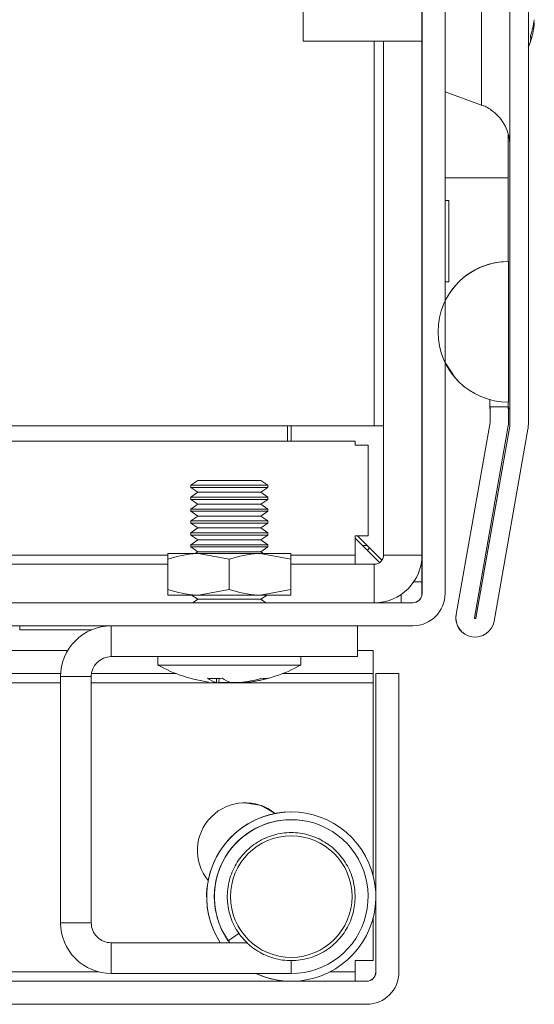
# Model space of a CAD drawing. Units: millimetres. Extents: x -3786 to 4614, y -3385 to 2555.
# Drawn here: x -2258 to -2225, y 1452 to 1516 of the extents above; entities that cross this region are included whole.
import ezdxf

# ---------------------------------------------------------------- set-up
doc = ezdxf.new("R2010")
doc.units = ezdxf.units.MM
doc.header["$LTSCALE"] = 5
pattern_1 = [(45, (-4545.78, 993.85), (-134.704, 134.704), []), (45, (-4455.97, 993.85), (-134.704, 134.704), [])]

msp = doc.modelspace()

# ---------------------------------------------------------------- hatches: boundary and pattern name
at = {"linetype": 'Continuous', "lineweight": 18}
h = msp.add_hatch(dxfattribs=at)
h.set_pattern_fill('ANSI32', scale=20, style=0)
h.set_pattern_definition(pattern_1)
edge = h.paths.add_edge_path(flags=0)
edge.add_line((-2227.625, 1863.762), (-2227.625, 1862.841))
edge.add_line((-2227.625, 1862.841), (-2226.425, 1862.841))
edge.add_line((-2226.425, 1862.841), (-2226.425, 1863.762))
edge.add_ellipse((-2228.225, 1863.762), major_axis=(1.273, -1.273), ratio=1, start_angle=45, end_angle=55)
edge.add_line((-2226.452, 1864.074), (-2228.652, 1876.552))
edge.add_arc((-2228.603, 1876.561), 0.05, 10, 190, ccw=False)
edge.add_line((-2228.554, 1876.57), (-2226.354, 1864.092))
edge.add_arc((-2226.944, 1863.988), 0.6, 0, 10, ccw=False)
edge.add_line((-2226.344, 1863.988), (-2226.344, 1863.932))
edge.add_line((-2226.344, 1863.932), (-2226.344, 1490.203))
edge.add_line((-2226.344, 1490.203), (-2226.344, 1490.147))
edge.add_arc((-2226.944, 1490.147), 0.6, 350, 360, ccw=False)
edge.add_line((-2226.354, 1490.043), (-2228.554, 1477.565))
edge.add_arc((-2228.603, 1477.573), 0.05, 170, 350, ccw=False)
edge.add_line((-2228.652, 1477.582), (-2226.452, 1490.06))
edge.add_ellipse((-2228.225, 1490.372), major_axis=(-1.273, 1.273), ratio=1, start_angle=215, end_angle=225)
edge.add_line((-2226.425, 1490.372), (-2226.425, 1491.293))
edge.add_line((-2226.425, 1491.293), (-2227.625, 1491.293))
edge.add_line((-2227.625, 1491.293), (-2227.625, 1490.372))
edge.add_arc((-2228.225, 1490.372), 0.6, 350, 360, ccw=False)
edge.add_line((-2227.634, 1490.268), (-2229.834, 1477.79))
edge.add_ellipse((-2228.603, 1477.573), major_axis=(0.884, -0.884), ratio=1, start_angle=215, end_angle=395)
edge.add_line((-2227.372, 1477.356), (-2225.172, 1489.834))
edge.add_ellipse((-2226.944, 1490.147), major_axis=(-1.273, 1.273), ratio=1, start_angle=215, end_angle=225)
edge.add_line((-2225.144, 1490.147), (-2225.144, 1863.988))
edge.add_ellipse((-2226.944, 1863.988), major_axis=(-1.273, 1.273), ratio=1, start_angle=225, end_angle=235)
edge.add_line((-2225.172, 1864.3), (-2227.372, 1876.778))
edge.add_ellipse((-2228.603, 1876.561), major_axis=(-0.884, 0.884), ratio=1, start_angle=235, end_angle=415)
edge.add_line((-2229.834, 1876.344), (-2227.634, 1863.866))
edge.add_arc((-2228.225, 1863.762), 0.6, 0, 10, ccw=False)
h = msp.add_hatch(dxfattribs=at)
h.set_pattern_fill('ANSI32', scale=20, style=0)
h.set_pattern_definition(pattern_1)
edge = h.paths.add_edge_path(flags=0)
edge.add_line((-2233.555, 1454.558), (-2233.555, 1473.958))
edge.add_line((-2233.555, 1473.958), (-2235.055, 1473.958))
edge.add_line((-2235.055, 1473.958), (-2235.055, 1454.558))
edge.add_arc((-2235.655, 1454.558), 0.6, 270, 360, ccw=False)
edge.add_line((-2235.655, 1453.958), (-3028.455, 1453.958))
edge.add_arc((-3028.455, 1454.558), 0.6, 180, 270, ccw=False)
edge.add_line((-3029.055, 1454.558), (-3029.055, 1473.358))
edge.add_arc((-3028.455, 1473.358), 0.6, 90, 180, ccw=False)
edge.add_line((-3028.455, 1473.958), (-3015.555, 1473.958))
edge.add_line((-3015.555, 1473.958), (-3015.555, 1475.458))
edge.add_line((-3015.555, 1475.458), (-3028.455, 1475.458))
edge.add_ellipse((-3028.455, 1473.358), major_axis=(2.1, 0), ratio=1, start_angle=90, end_angle=180)
edge.add_line((-3030.555, 1473.358), (-3030.555, 1454.558))
edge.add_ellipse((-3028.455, 1454.558), major_axis=(2.1, 0), ratio=1, start_angle=180, end_angle=270)
edge.add_line((-3028.455, 1452.458), (-2235.655, 1452.458))
edge.add_ellipse((-2235.655, 1454.558), major_axis=(-2.1, 0), ratio=1, start_angle=90, end_angle=180)

# ---------------------------------------------------------------- linework, layer by layer
at = {"color": 7, "linetype": 'Continuous', "lineweight": 18}
for p, q in [((-2226.344, 1490.203, -231.833), (-2226.344, 1863.932, -231.833)), ((-2225.144, 1490.147, -231.833), (-2225.144, 1863.988, -231.833)), ((-2232.055, 1479.158, -231.833), (-2232.055, 1524.958, -231.833)), ((-2230.555, 1524.958, -231.833), (-2230.555, 1479.158, -231.833)), ((-2232.057, 1519.258, -231.833), (-2232.057, 1514.858, -231.833)), ((-2224.757, 1516.072, -231.833), (-2224.757, 1516.268, -231.833)), ((-2239.778, 1515.069, -231.833), (-2232.057, 1515.069, -231.833)), ((-2234.557, 1515.069, -231.833), (-2234.557, 1481.658, -231.833)), ((-2234.557, 1490.058, -231.833), (-2234.557, 1515.069, -231.833)), ((-2232.057, 1481.658, -231.833), (-2232.057, 1515.069, -231.833)), ((-2230.555, 1511.761, -231.833), (-2228.189, 1510.899, -231.833)), ((-2226.347, 1491.17, -231.833), (-2226.347, 1511.1, -231.833)), ((-2226.447, 1508.987, -231.833), (-2226.447, 1506.17, -231.833)), ((-2230.307, 1504.708, -231.833), (-2230.555, 1504.708, -231.833)), ((-2230.307, 1504.708, -231.833), (-2230.307, 1499.408, -231.833)), ((-2226.447, 1500.739, -231.833), (-2226.444, 1500.737, -231.833)), ((-2226.444, 1500.737, -231.833), (-2226.444, 1491.598, -231.833)), ((-2230.555, 1499.408, -231.833), (-2230.307, 1499.408, -231.833)), ((-2229.678, 1492.938, -231.833), (-2229.675, 1492.936, -231.833)), ((-2227.647, 1491.17, -231.833), (-2227.647, 1491.759, -231.833)), ((-2227.647, 1491.759, -231.833), (-2227.647, 1491.17, -231.833)), ((-2227.647, 1491.17, -231.833), (-2227.647, 1491.17, -231.833)), ((-2227.627, 1491.295, -231.833), (-2227.625, 1491.293, -231.833)), ((-2227.627, 1490.375, -231.833), (-2227.627, 1491.17, -231.833)), ((-2227.625, 1491.293, -231.833), (-2227.625, 1490.372, -231.833)), ((-2226.425, 1491.293, -231.833), (-2227.625, 1491.293, -231.833)), ((-2226.447, 1491.598, -231.833), (-2226.447, 1491.17, -231.833)), ((-2226.427, 1491.295, -231.833), (-2226.447, 1491.295, -231.833)), ((-2226.427, 1491.295, -231.833), (-2226.425, 1491.293, -231.833)), ((-2226.425, 1491.293, -231.833), (-2226.425, 1490.372, -231.833)), ((-2226.425, 1491.17, -231.833), (-2226.347, 1491.17, -231.833)), ((-2226.347, 1491.17, -231.833), (-2226.347, 1491.07, -231.833)), ((-2226.347, 1491.17, -231.833), (-2226.347, 1491.17, -231.833)), ((-2226.347, 1490.205, -231.833), (-2226.347, 1491.07, -231.833)), ((-2226.347, 1491.07, -231.833), (-2226.347, 1491.07, -231.833)), ((-2235.157, 1490.058, -231.833), (-2277.057, 1490.058, -231.833)), ((-2240.808, 1490.058, -231.833), (-2240.808, 1489.058, -231.833)), ((-2240.557, 1490.058, -231.833), (-2240.557, 1489.058, -231.833)), ((-2234.557, 1490.058, -231.833), (-2235.157, 1490.058, -231.833)), ((-2234.557, 1488.808, -231.833), (-2234.557, 1490.058, -231.833)), ((-2234.557, 1490.058, -231.833), (-2234.557, 1490.058, -231.833)), ((-2229.837, 1477.793, -231.833), (-2227.636, 1490.271, -231.833)), ((-2227.634, 1490.268, -231.833), (-2229.834, 1477.79, -231.833)), ((-2226.452, 1490.06, -231.833), (-2228.652, 1477.582, -231.833)), ((-2228.556, 1477.567, -231.833), (-2226.356, 1490.045, -231.833)), ((-2228.554, 1477.565, -231.833), (-2226.354, 1490.043, -231.833)), ((-2227.634, 1490.268, -231.833), (-2227.636, 1490.271, -231.833)), ((-2227.625, 1490.372, -231.833), (-2227.627, 1490.375, -231.833)), ((-2226.356, 1490.045, -231.833), (-2226.354, 1490.043, -231.833)), ((-2226.347, 1490.205, -231.833), (-2226.344, 1490.203, -231.833)), ((-2226.347, 1490.149, -231.833), (-2226.347, 1490.205, -231.833)), ((-2226.347, 1490.149, -231.833), (-2226.344, 1490.147, -231.833)), ((-2226.344, 1490.147, -231.833), (-2226.344, 1490.203, -231.833)), ((-2227.372, 1477.356, -231.833), (-2225.172, 1489.834, -231.833)), ((-2277.057, 1489.058, -231.833), (-2236.407, 1489.058, -231.833)), ((-2236.407, 1489.058, -231.833), (-2236.407, 1488.808, -231.833)), ((-2235.557, 1488.808, -231.833), (-2236.407, 1488.808, -231.833)), ((-2235.557, 1488.808, -231.833), (-2235.557, 1482.908, -231.833)), ((-2234.557, 1482.908, -231.833), (-2234.557, 1488.808, -231.833)), ((-2234.557, 1488.808, -231.833), (-2234.557, 1488.808, -231.833)), ((-2246.637, 1486.508, -231.833), (-2247.082, 1486.196, -231.833)), ((-2247.082, 1486.196, -231.833), (-2247.082, 1486.047, -231.833)), ((-2247.081, 1486.196, -231.833), (-2247.082, 1486.196, -231.833)), ((-2247.082, 1486.047, -231.833), (-2246.637, 1485.735, -231.833)), ((-2247.081, 1486.047, -231.833), (-2247.082, 1486.047, -231.833)), ((-2246.636, 1486.508, -231.833), (-2247.081, 1486.196, -231.833)), ((-2246.636, 1486.508, -231.833), (-2247.081, 1486.196, -231.833)), ((-2247.081, 1486.196, -231.833), (-2247.081, 1486.047, -231.833)), ((-2247.081, 1486.196, -231.833), (-2247.081, 1486.047, -231.833)), ((-2242.081, 1486.196, -231.833), (-2247.081, 1486.196, -231.833)), ((-2247.081, 1486.047, -231.833), (-2246.636, 1485.735, -231.833)), ((-2247.081, 1486.047, -231.833), (-2246.636, 1485.735, -231.833)), ((-2242.081, 1486.047, -231.833), (-2247.081, 1486.047, -231.833)), ((-2242.526, 1486.508, -231.833), (-2246.636, 1486.508, -231.833)), ((-2242.081, 1486.196, -231.833), (-2242.526, 1486.508, -231.833)), ((-2242.526, 1485.735, -231.833), (-2242.081, 1486.047, -231.833)), ((-2242.081, 1486.047, -231.833), (-2242.081, 1486.196, -231.833)), ((-2246.637, 1485.735, -231.833), (-2247.082, 1485.424, -231.833)), ((-2247.082, 1485.424, -231.833), (-2247.082, 1485.274, -231.833)), ((-2247.081, 1485.424, -231.833), (-2247.082, 1485.424, -231.833)), ((-2246.636, 1485.735, -231.833), (-2247.081, 1485.424, -231.833)), ((-2246.636, 1485.735, -231.833), (-2247.081, 1485.424, -231.833)), ((-2247.081, 1485.424, -231.833), (-2247.081, 1485.274, -231.833)), ((-2247.081, 1485.424, -231.833), (-2247.081, 1485.274, -231.833)), ((-2242.081, 1485.424, -231.833), (-2247.081, 1485.424, -231.833)), ((-2246.636, 1485.735, -231.833), (-2246.637, 1485.735, -231.833)), ((-2242.526, 1485.735, -231.833), (-2246.636, 1485.735, -231.833)), ((-2242.081, 1485.424, -231.833), (-2242.526, 1485.735, -231.833)), ((-2242.081, 1485.274, -231.833), (-2242.081, 1485.424, -231.833)), ((-2247.082, 1485.274, -231.833), (-2246.637, 1484.962, -231.833)), ((-2247.081, 1485.274, -231.833), (-2247.082, 1485.274, -231.833)), ((-2246.637, 1484.962, -231.833), (-2247.082, 1484.651, -231.833)), ((-2247.081, 1485.274, -231.833), (-2246.636, 1484.962, -231.833)), ((-2247.081, 1485.274, -231.833), (-2246.636, 1484.962, -231.833)), ((-2242.081, 1485.274, -231.833), (-2247.081, 1485.274, -231.833)), ((-2246.636, 1484.962, -231.833), (-2247.081, 1484.651, -231.833)), ((-2246.636, 1484.962, -231.833), (-2247.081, 1484.651, -231.833)), ((-2246.636, 1484.962, -231.833), (-2246.637, 1484.962, -231.833)), ((-2242.526, 1484.962, -231.833), (-2246.636, 1484.962, -231.833)), ((-2242.526, 1484.962, -231.833), (-2242.081, 1485.274, -231.833)), ((-2242.081, 1484.651, -231.833), (-2242.526, 1484.962, -231.833)), ((-2247.082, 1484.651, -231.833), (-2247.082, 1484.501, -231.833)), ((-2247.081, 1484.651, -231.833), (-2247.082, 1484.651, -231.833)), ((-2247.082, 1484.501, -231.833), (-2246.637, 1484.19, -231.833)), ((-2247.081, 1484.501, -231.833), (-2247.082, 1484.501, -231.833)), ((-2246.637, 1484.19, -231.833), (-2247.082, 1483.878, -231.833)), ((-2247.081, 1484.651, -231.833), (-2247.081, 1484.501, -231.833)), ((-2247.081, 1484.651, -231.833), (-2247.081, 1484.501, -231.833)), ((-2242.081, 1484.651, -231.833), (-2247.081, 1484.651, -231.833)), ((-2247.081, 1484.501, -231.833), (-2246.636, 1484.19, -231.833)), ((-2247.081, 1484.501, -231.833), (-2246.636, 1484.19, -231.833)), ((-2242.081, 1484.501, -231.833), (-2247.081, 1484.501, -231.833)), ((-2246.636, 1484.19, -231.833), (-2247.081, 1483.878, -231.833)), ((-2246.636, 1484.19, -231.833), (-2247.081, 1483.878, -231.833)), ((-2246.636, 1484.19, -231.833), (-2246.637, 1484.19, -231.833)), ((-2242.526, 1484.19, -231.833), (-2246.636, 1484.19, -231.833)), ((-2242.526, 1484.19, -231.833), (-2242.081, 1484.501, -231.833)), ((-2242.081, 1483.878, -231.833), (-2242.526, 1484.19, -231.833)), ((-2242.081, 1484.501, -231.833), (-2242.081, 1484.651, -231.833)), ((-2247.082, 1483.878, -231.833), (-2247.082, 1483.729, -231.833)), ((-2247.081, 1483.878, -231.833), (-2247.082, 1483.878, -231.833)), ((-2247.082, 1483.729, -231.833), (-2246.637, 1483.417, -231.833)), ((-2247.081, 1483.729, -231.833), (-2247.082, 1483.729, -231.833)), ((-2247.081, 1483.878, -231.833), (-2247.081, 1483.729, -231.833)), ((-2247.081, 1483.878, -231.833), (-2247.081, 1483.729, -231.833)), ((-2242.081, 1483.878, -231.833), (-2247.081, 1483.878, -231.833)), ((-2247.081, 1483.729, -231.833), (-2246.636, 1483.417, -231.833)), ((-2247.081, 1483.729, -231.833), (-2246.636, 1483.417, -231.833)), ((-2242.081, 1483.729, -231.833), (-2247.081, 1483.729, -231.833)), ((-2242.526, 1483.417, -231.833), (-2242.081, 1483.729, -231.833)), ((-2242.081, 1483.729, -231.833), (-2242.081, 1483.878, -231.833)), ((-2246.637, 1483.417, -231.833), (-2247.082, 1483.105, -231.833)), ((-2247.082, 1483.105, -231.833), (-2247.082, 1482.956, -231.833)), ((-2247.081, 1483.105, -231.833), (-2247.082, 1483.105, -231.833)), ((-2247.082, 1482.956, -231.833), (-2246.637, 1482.644, -231.833)), ((-2247.081, 1482.956, -231.833), (-2247.082, 1482.956, -231.833)), ((-2246.636, 1483.417, -231.833), (-2247.081, 1483.105, -231.833)), ((-2246.636, 1483.417, -231.833), (-2247.081, 1483.105, -231.833)), ((-2247.081, 1483.105, -231.833), (-2247.081, 1482.956, -231.833)), ((-2247.081, 1483.105, -231.833), (-2247.081, 1482.956, -231.833)), ((-2242.081, 1483.105, -231.833), (-2247.081, 1483.105, -231.833)), ((-2247.081, 1482.956, -231.833), (-2246.636, 1482.644, -231.833)), ((-2247.081, 1482.956, -231.833), (-2246.636, 1482.644, -231.833)), ((-2242.081, 1482.956, -231.833), (-2247.081, 1482.956, -231.833)), ((-2246.636, 1483.417, -231.833), (-2246.637, 1483.417, -231.833)), ((-2242.526, 1483.417, -231.833), (-2246.636, 1483.417, -231.833)), ((-2242.081, 1483.105, -231.833), (-2242.526, 1483.417, -231.833)), ((-2242.526, 1482.644, -231.833), (-2242.081, 1482.956, -231.833)), ((-2242.081, 1482.956, -231.833), (-2242.081, 1483.105, -231.833)), ((-2235.557, 1482.908, -231.833), (-2236.407, 1482.908, -231.833)), ((-2236.407, 1481.658, -231.833), (-2236.407, 1482.908, -231.833)), ((-2234.665, 1481.315, -231.833), (-2236.257, 1482.908, -231.833)), ((-2236.257, 1482.908, -231.833), (-2234.665, 1481.315, -231.833)), ((-2234.557, 1481.658, -231.833), (-2234.557, 1482.908, -231.833)), ((-2234.557, 1482.908, -231.833), (-2234.557, 1482.908, -231.833)), ((-2246.637, 1482.644, -231.833), (-2247.082, 1482.333, -231.833)), ((-2247.082, 1482.333, -231.833), (-2247.082, 1482.183, -231.833)), ((-2247.081, 1482.333, -231.833), (-2247.082, 1482.333, -231.833)), ((-2246.636, 1482.644, -231.833), (-2247.081, 1482.333, -231.833)), ((-2246.636, 1482.644, -231.833), (-2247.081, 1482.333, -231.833)), ((-2247.081, 1482.333, -231.833), (-2247.081, 1482.183, -231.833)), ((-2247.081, 1482.333, -231.833), (-2247.081, 1482.183, -231.833)), ((-2242.081, 1482.333, -231.833), (-2247.081, 1482.333, -231.833)), ((-2246.636, 1482.644, -231.833), (-2246.637, 1482.644, -231.833)), ((-2242.526, 1482.644, -231.833), (-2246.636, 1482.644, -231.833)), ((-2242.081, 1482.333, -231.833), (-2242.526, 1482.644, -231.833)), ((-2242.081, 1482.183, -231.833), (-2242.081, 1482.333, -231.833)), ((-2236.407, 1482.758, -231.833), (-2234.815, 1481.165, -231.833)), ((-2235.627, 1482.277, -231.833), (-2235.927, 1482.277, -231.833)), ((-2248.581, 1481.758, -231.833), (-2246.581, 1481.758, -231.833)), ((-2247.082, 1482.183, -231.833), (-2246.637, 1481.872, -231.833)), ((-2247.081, 1482.183, -231.833), (-2247.082, 1482.183, -231.833)), ((-2247.081, 1482.183, -231.833), (-2246.636, 1481.872, -231.833)), ((-2247.081, 1482.183, -231.833), (-2246.636, 1481.872, -231.833)), ((-2242.081, 1482.183, -231.833), (-2247.081, 1482.183, -231.833)), ((-2246.636, 1481.872, -231.833), (-2246.799, 1481.758, -231.833)), ((-2246.637, 1481.872, -231.833), (-2246.799, 1481.758, -231.833)), ((-2246.636, 1481.872, -231.833), (-2246.798, 1481.758, -231.833)), ((-2246.636, 1481.872, -231.833), (-2246.637, 1481.872, -231.833)), ((-2242.526, 1481.872, -231.833), (-2246.636, 1481.872, -231.833)), ((-2244.581, 1481.401, -231.833), (-2246.581, 1481.758, -231.833)), ((-2246.581, 1481.758, -231.833), (-2242.581, 1481.758, -231.833)), ((-2240.581, 1481.401, -231.833), (-2242.581, 1481.758, -231.833)), ((-2242.581, 1481.758, -231.833), (-2240.581, 1481.758, -231.833)), ((-2242.526, 1481.872, -231.833), (-2242.081, 1482.183, -231.833)), ((-2242.364, 1481.758, -231.833), (-2242.526, 1481.872, -231.833)), ((-2236.407, 1481.658, -231.833), (-2236.407, 1481.058, -231.833)), ((-2234.557, 1481.658, -231.833), (-2234.557, 1481.658, -231.833)), ((-2234.557, 1481.658, -231.833), (-2232.057, 1481.658, -231.833)), ((-2232.057, 1479.908, -231.833), (-2232.057, 1481.597, -231.833)), ((-2248.582, 1481.058, -231.833), (-2262.203, 1481.058, -231.833)), ((-2248.582, 1479.415, -231.833), (-2248.582, 1481.401, -231.833)), ((-2248.582, 1479.415, -231.833), (-2248.582, 1481.401, -231.833)), ((-2248.581, 1479.415, -231.833), (-2248.581, 1481.401, -231.833)), ((-2248.581, 1479.415, -231.833), (-2248.581, 1481.401, -231.833)), ((-2248.581, 1479.415, -231.833), (-2248.581, 1481.401, -231.833)), ((-2248.581, 1479.415, -231.833), (-2248.581, 1481.401, -231.833)), ((-2244.581, 1479.415, -231.833), (-2244.581, 1481.401, -231.833)), ((-2240.581, 1479.415, -231.833), (-2240.581, 1481.401, -231.833)), ((-2235.157, 1481.058, -231.833), (-2240.581, 1481.058, -231.833)), ((-2235.157, 1481.058, -231.833), (-2235.157, 1478.558, -231.833)), ((-2232.057, 1479.908, -231.833), (-2232.598, 1479.908, -231.833)), ((-2232.057, 1479.158, -231.833), (-2232.057, 1479.908, -231.833)), ((-2246.581, 1479.058, -231.833), (-2248.581, 1479.058, -231.833)), ((-2247.033, 1479.058, -231.833), (-2246.637, 1478.781, -231.833)), ((-2247.032, 1479.058, -231.833), (-2246.636, 1478.781, -231.833)), ((-2247.032, 1479.058, -231.833), (-2246.636, 1478.781, -231.833)), ((-2244.581, 1479.415, -231.833), (-2246.581, 1479.058, -231.833)), ((-2242.581, 1479.058, -231.833), (-2246.581, 1479.058, -231.833)), ((-2240.581, 1479.415, -231.833), (-2242.581, 1479.058, -231.833)), ((-2240.581, 1479.058, -231.833), (-2242.581, 1479.058, -231.833)), ((-2242.526, 1478.781, -231.833), (-2242.13, 1479.058, -231.833)), ((-2233.407, 1479.099, -231.833), (-2233.407, 1478.558, -231.833)), ((-2232.055, 1479.158, -231.833), (-2232.057, 1479.158, -231.833)), ((-2278.455, 1478.558, -231.833), (-2232.655, 1478.558, -231.833)), ((-2246.637, 1478.781, -231.833), (-2246.955, 1478.558, -231.833)), ((-2246.636, 1478.781, -231.833), (-2246.954, 1478.558, -231.833)), ((-2246.636, 1478.781, -231.833), (-2246.954, 1478.558, -231.833)), ((-2246.636, 1478.781, -231.833), (-2246.637, 1478.781, -231.833)), ((-2242.526, 1478.781, -231.833), (-2246.636, 1478.781, -231.833)), ((-2242.208, 1478.558, -231.833), (-2242.526, 1478.781, -231.833)), ((-2229.834, 1477.79, -231.833), (-2229.837, 1477.793, -231.833)), ((-2228.554, 1477.565, -231.833), (-2228.556, 1477.567, -231.833)), ((-2232.655, 1477.058, -231.833), (-2278.455, 1477.058, -231.833)), ((-2258.207, 1477.058, -231.833), (-2258.207, 1476.808, -231.833)), ((-2258.207, 1476.808, -231.833), (-2253.517, 1476.808, -231.833)), ((-2252.907, 1476.993, -231.833), (-2252.907, 1477.058, -231.833)), ((-2252.256, 1477.058, -231.833), (-2252.256, 1475.058, -231.833)), ((-2236.256, 1475.058, -231.833), (-2236.256, 1477.058, -231.833)), ((-2229.489, 1476.692, -231.833), (-2229.487, 1476.689, -231.833)), ((-2255.085, 1475.458, -231.833), (-2259.557, 1475.458, -231.833)), ((-2235.234, 1475.458, -231.833), (-2236.256, 1475.458, -231.833)), ((-2235.234, 1475.458, -231.833), (-2235.234, 1473.958, -231.833)), ((-2252.256, 1475.058, -231.833), (-2236.256, 1475.058, -231.833)), ((-2249.232, 1475.058, -231.833), (-2249.232, 1474.508, -231.833)), ((-2249.231, 1475.058, -231.833), (-2249.231, 1474.508, -231.833)), ((-2249.231, 1475.058, -231.833), (-2249.231, 1474.508, -231.833)), ((-2239.931, 1474.508, -231.833), (-2239.931, 1475.058, -231.833)), ((-2255.551, 1473.958, -231.833), (-2259.557, 1473.958, -231.833)), ((-2248.056, 1473.958, -231.833), (-2253.541, 1473.958, -231.833)), ((-2246.357, 1474.508, -231.833), (-2249.231, 1474.508, -231.833)), ((-2239.931, 1474.508, -231.833), (-2246.357, 1474.508, -231.833)), ((-2235.234, 1473.958, -231.833), (-2241.107, 1473.958, -231.833)), ((-2235.234, 1473.358, -231.833), (-2235.234, 1473.958, -231.833)), ((-2235.057, 1473.958, -231.833), (-2235.057, 1459.572, -231.833)), ((-2235.057, 1473.958, -231.833), (-2235.057, 1473.958, -231.833)), ((-2235.057, 1473.958, -231.833), (-2235.057, 1466.958, -231.833)), ((-2235.057, 1473.958, -231.833), (-2235.056, 1473.958, -231.833)), ((-2235.056, 1466.958, -231.833), (-2235.056, 1473.958, -231.833)), ((-2235.056, 1473.958, -231.833), (-2235.055, 1473.958, -231.833)), ((-2235.055, 1473.958, -231.833), (-2235.055, 1454.558, -231.833)), ((-2233.555, 1473.958, -231.833), (-2235.055, 1473.958, -231.833)), ((-2233.555, 1473.958, -231.833), (-2233.555, 1454.558, -231.833)), ((-2255.557, 1457.758, -231.833), (-2255.557, 1473.758, -231.833)), ((-2255.557, 1473.758, -231.833), (-2255.556, 1473.758, -231.833)), ((-2255.556, 1457.758, -231.833), (-2255.556, 1473.758, -231.833)), ((-2253.556, 1473.758, -231.833), (-2255.556, 1473.758, -231.833)), ((-2253.556, 1457.758, -231.833), (-2253.556, 1473.758, -231.833)), ((-2245.656, 1473.369, -231.833), (-2245.42, 1473.369, -231.833)), ((-2245.42, 1473.369, -231.833), (-2245.411, 1473.648, -231.833)), ((-2245.263, 1473.369, -231.833), (-2245.244, 1473.626, -231.833)), ((-2244.694, 1473.369, -231.833), (-2245.263, 1473.369, -231.833)), ((-2244.468, 1473.369, -231.833), (-2243.899, 1473.369, -231.833)), ((-2243.506, 1473.369, -231.833), (-2243.742, 1473.369, -231.833)), ((-2235.234, 1460.846, -231.833), (-2235.234, 1473.358, -231.833)), ((-2235.057, 1466.958, -231.833), (-2235.056, 1466.958, -231.833)), ((-2235.056, 1466.958, -231.833), (-2235.056, 1462.958, -231.833)), ((-2235.056, 1462.958, -231.833), (-2235.056, 1466.958, -231.833)), ((-2235.056, 1466.958, -231.833), (-2235.056, 1466.958, -231.833)), ((-2235.056, 1466.958, -231.833), (-2235.056, 1462.958, -231.833)), ((-2235.056, 1466.958, -231.833), (-2235.056, 1466.958, -231.833)), ((-2235.056, 1466.958, -231.833), (-2235.056, 1466.958, -231.833)), ((-2240.556, 1464.958, -231.833), (-2240.556, 1464.958, -231.833)), ((-2240.556, 1464.458, -231.833), (-2240.556, 1464.458, -231.833)), ((-2235.056, 1462.958, -231.833), (-2235.056, 1462.958, -231.833)), ((-2235.057, 1459.344, -231.833), (-2235.057, 1455.308, -231.833)), ((-2235.234, 1455.308, -231.833), (-2235.234, 1458.07, -231.833)), ((-2255.557, 1457.758, -231.833), (-2255.556, 1457.758, -231.833)), ((-2255.557, 1457.758, -231.833), (-2255.557, 1457.758, -231.833)), ((-2255.556, 1457.758, -231.833), (-2255.556, 1457.758, -231.833)), ((-2255.556, 1457.758, -231.833), (-2255.556, 1457.758, -231.833)), ((-2255.556, 1457.758, -231.833), (-2255.556, 1457.758, -231.833)), ((-2255.556, 1457.758, -231.833), (-2253.556, 1457.758, -231.833)), ((-2243.939, 1457.089, -231.833), (-2244.652, 1456.59, -231.833)), ((-2252.256, 1456.458, -231.833), (-2252.256, 1454.458, -231.833)), ((-2252.256, 1456.458, -231.833), (-2243.379, 1456.458, -231.833)), ((-2244.652, 1456.59, -231.833), (-2244.652, 1456.59, -231.833)), ((-2235.234, 1455.308, -231.833), (-2236.407, 1455.308, -231.833)), ((-2236.407, 1454.558, -231.833), (-2236.407, 1455.308, -231.833)), ((-2235.057, 1455.308, -231.833), (-2235.057, 1454.558, -231.833)), ((-2252.256, 1454.458, -231.833), (-2252.256, 1454.458, -231.833)), ((-2252.256, 1454.458, -231.833), (-2240.556, 1454.458, -231.833)), ((-2236.407, 1454.558, -231.833), (-2236.407, 1453.958, -231.833)), ((-2235.055, 1454.558, -231.833), (-2235.057, 1454.558, -231.833)), ((-2235.655, 1453.958, -231.833), (-3028.455, 1453.958, -231.833)), ((-2235.655, 1452.458, -231.833), (-3028.455, 1452.458, -231.833))]:
    msp.add_line(p, q, dxfattribs=at)
at = {"color": 8, "linetype": 'Continuous', "lineweight": 18}
for p, q in [((-2235.157, 1515.069, -231.833), (-2235.157, 1490.058, -231.833)), ((-2248.582, 1481.658, -231.833), (-2263.062, 1481.658, -231.833)), ((-2236.407, 1481.658, -231.833), (-2240.581, 1481.658, -231.833)), ((-2260.055, 1473.358, -231.833), (-2255.557, 1473.358, -231.833)), ((-2253.556, 1473.358, -231.833), (-2235.234, 1473.358, -231.833)), ((-2240.556, 1454.458, -231.833), (-2240.556, 1455.328, -231.833)), ((-2253.063, 1454.558, -231.833), (-2260.055, 1454.558, -231.833)), ((-2236.407, 1454.558, -231.833), (-2238.058, 1454.558, -231.833))]:
    msp.add_line(p, q, dxfattribs=at)
at = {"color": 8, "linetype": 'Continuous', "lineweight": 18, "elevation": -231.833, "flags": 128}
for points in [[(-2228.189, 1510.899), (-2228.189, 1511.079), (-2228.189, 1511.606), (-2228.189, 1512.451), (-2228.189, 1513.564), (-2228.189, 1514.881), (-2228.188, 1516.325), (-2228.188, 1517.813), (-2228.189, 1519.257), (-2228.189, 1520.574), (-2228.189, 1521.687), (-2228.189, 1522.532), (-2228.189, 1523.059), (-2228.189, 1523.239), (-2228.189, 1523.239)], [(-2226.346, 1511.018), (-2226.346, 1510.109), (-2226.346, 1509.168), (-2226.346, 1508.549), (-2226.346, 1508.279), (-2226.346, 1508.292)], [(-2230.555, 1506.17), (-2229.9, 1506.17), (-2228.917, 1506.17), (-2227.734, 1506.17), (-2226.447, 1506.17)], [(-2229.678, 1492.938), (-2229.9, 1493.177), (-2230.555, 1494.169)]]:
    msp.add_lwpolyline(points, dxfattribs=at)
at = {"color": 7, "linetype": 'Continuous', "lineweight": 18, "elevation": -231.833, "flags": 128}
for points in [[(-2239.778, 1516.324), (-2239.778, 1517.091), (-2239.778, 1517.854), (-2239.778, 1518.498), (-2239.778, 1518.925), (-2239.778, 1519.069), (-2239.778, 1518.908), (-2239.778, 1518.468), (-2239.778, 1517.814), (-2239.778, 1517.047), (-2239.778, 1516.284), (-2239.778, 1515.639), (-2239.778, 1515.213), (-2239.778, 1515.069), (-2239.778, 1515.23), (-2239.778, 1515.67), (-2239.778, 1516.324)], [(-2226.346, 1508.292), (-2226.346, 1508.37), (-2226.346, 1508.816), (-2226.346, 1509.6), (-2226.346, 1510.69), (-2226.346, 1512.041), (-2226.346, 1513.598), (-2226.346, 1515.297), (-2226.346, 1517.069)], [(-2232.057, 1513.808), (-2232.057, 1512.966), (-2232.057, 1512.252), (-2232.057, 1511.775), (-2232.057, 1511.608), (-2232.057, 1511.775), (-2232.057, 1512.252), (-2232.057, 1512.966), (-2232.057, 1513.808), (-2232.057, 1514.65), (-2232.057, 1515.364), (-2232.057, 1515.84), (-2232.057, 1516.008), (-2232.057, 1515.84), (-2232.057, 1515.364), (-2232.057, 1514.65), (-2232.057, 1513.808)], [(-2232.056, 1513.808), (-2232.056, 1512.966), (-2232.056, 1512.252), (-2232.056, 1511.775), (-2232.056, 1511.608), (-2232.056, 1511.775), (-2232.056, 1512.252), (-2232.056, 1512.966), (-2232.056, 1513.808), (-2232.056, 1514.65), (-2232.056, 1515.364), (-2232.056, 1515.84), (-2232.056, 1516.008), (-2232.056, 1515.84), (-2232.056, 1515.364), (-2232.056, 1514.65), (-2232.056, 1513.808)], [(-2226.447, 1506.17), (-2226.447, 1505.11), (-2226.447, 1504.091), (-2226.447, 1503.152), (-2226.447, 1502.33), (-2226.447, 1501.654), (-2226.447, 1501.152), (-2226.447, 1500.843), (-2226.447, 1500.739)], [(-2234.557, 1505.308), (-2234.557, 1505.132), (-2234.557, 1504.623), (-2234.557, 1503.836), (-2234.557, 1502.856), (-2234.557, 1501.79), (-2234.557, 1500.752), (-2234.557, 1499.857), (-2234.557, 1499.2), (-2234.557, 1498.852), (-2234.557, 1498.852), (-2234.557, 1499.2), (-2234.557, 1499.857), (-2234.557, 1500.752), (-2234.557, 1501.79), (-2234.557, 1502.856), (-2234.557, 1503.836), (-2234.557, 1504.623), (-2234.557, 1505.132), (-2234.557, 1505.308)], [(-2232.057, 1491.083), (-2232.057, 1490.241), (-2232.057, 1489.527), (-2232.057, 1489.05), (-2232.057, 1488.883), (-2232.057, 1489.05), (-2232.057, 1489.527), (-2232.057, 1490.241), (-2232.057, 1491.083), (-2232.057, 1491.925), (-2232.057, 1492.639), (-2232.057, 1493.115), (-2232.057, 1493.283), (-2232.057, 1493.115), (-2232.057, 1492.639), (-2232.057, 1491.925), (-2232.057, 1491.083)], [(-2232.056, 1491.083), (-2232.056, 1490.241), (-2232.056, 1489.527), (-2232.056, 1489.05), (-2232.056, 1488.883), (-2232.056, 1489.05), (-2232.056, 1489.527), (-2232.056, 1490.241), (-2232.056, 1491.083), (-2232.056, 1491.925), (-2232.056, 1492.639), (-2232.056, 1493.115), (-2232.056, 1493.283), (-2232.056, 1493.115), (-2232.056, 1492.639), (-2232.056, 1491.925), (-2232.056, 1491.083)], [(-2232.056, 1491.083), (-2232.056, 1490.241), (-2232.056, 1489.527), (-2232.056, 1489.05), (-2232.056, 1488.883), (-2232.056, 1489.05), (-2232.056, 1489.527), (-2232.056, 1490.241), (-2232.056, 1491.083), (-2232.056, 1491.925), (-2232.056, 1492.639), (-2232.056, 1493.115), (-2232.056, 1493.283), (-2232.056, 1493.115), (-2232.056, 1492.639), (-2232.056, 1491.925), (-2232.056, 1491.083)], [(-2235.474, 1482.125), (-2235.586, 1482.003), (-2235.624, 1481.974)], [(-2235.624, 1481.975), (-2235.587, 1482.003), (-2235.474, 1482.125)], [(-2244.581, 1473.403), (-2244.62, 1473.39), (-2244.694, 1473.369)], [(-2244.582, 1473.403), (-2244.542, 1473.39), (-2244.468, 1473.369)], [(-2244.581, 1473.403), (-2244.542, 1473.39), (-2244.468, 1473.369)], [(-2255.556, 1471.458), (-2255.556, 1471.306), (-2255.556, 1470.872), (-2255.556, 1470.223), (-2255.556, 1469.458), (-2255.556, 1468.693), (-2255.556, 1468.044), (-2255.556, 1467.61), (-2255.556, 1467.458), (-2255.556, 1467.61), (-2255.556, 1468.044), (-2255.556, 1468.693), (-2255.556, 1469.458), (-2255.556, 1470.223), (-2255.556, 1470.872), (-2255.556, 1471.306), (-2255.556, 1471.458)], [(-2255.556, 1471.458), (-2255.556, 1471.306), (-2255.556, 1470.872), (-2255.556, 1470.223), (-2255.556, 1469.458), (-2255.556, 1468.693), (-2255.556, 1468.044), (-2255.556, 1467.61), (-2255.556, 1467.458), (-2255.556, 1467.61), (-2255.556, 1468.044), (-2255.556, 1468.693), (-2255.556, 1469.458), (-2255.556, 1470.223), (-2255.556, 1470.872), (-2255.556, 1471.306), (-2255.556, 1471.458)], [(-2243.557, 1465.558), (-2242.497, 1465.371), (-2241.596, 1464.859)]]:
    msp.add_lwpolyline(points, dxfattribs=at)
at = {"color": 7, "linetype": 'Continuous', "lineweight": 18}
msp.add_circle((-2240.556, 1459.458, -231.833), 3.95, dxfattribs=at)
for centre, radius, start, end in [((-2230.341, 1517.27, -231.833), 5.643, 340.85563, 351.70314), ((-2231.178, 1517.069, -231.833), 6.5, 338.12178, 347.72335), ((-2230.349, 1516.888, -231.833), 5.651, 340.86321, 351.69556), ((-2225.995, 1515.227, -231.833), 1.003, 348.97452, 11.02548), ((-2226.444, 1496.167, -231.833), 4.569, 90, 270), ((-2228.227, 1490.375, -231.833), 0.6, 350, 0.00848), ((-2228.225, 1490.372, -231.833), 0.6, 350, 360), ((-2228.225, 1490.372, -231.833), 1.8, 350, 359.99783), ((-2226.947, 1490.149, -231.833), 0.6, 350, 0.00848), ((-2226.944, 1490.147, -231.833), 0.6, 350, 360), ((-2226.944, 1490.147, -231.833), 1.8, 350, 360), ((-2235.157, 1481.658, -231.833), 3.1, 270, 0.00848), ((-2235.157, 1481.658, -231.833), 0.6, 270, 0.00848), ((-2235.157, 1481.658, -231.833), 0.6, 270, 0.00848), ((-2232.657, 1479.158, -231.833), 0.6, 270, 0.00848), ((-2232.655, 1479.158, -231.833), 2.1, 270, 0), ((-2232.655, 1479.158, -231.833), 0.6, 270, 0), ((-2228.606, 1477.576, -231.833), 1.25, 170, 225), ((-2228.603, 1477.573, -231.833), 1.25, 170, 350), ((-2228.603, 1477.573, -231.833), 0.05, 170, 350), ((-2228.606, 1477.576, -231.833), 0.05, 225, 350), ((-2252.257, 1473.758, -231.833), 3.3, 90, 179.99152), ((-2252.256, 1473.758, -231.833), 3.3, 90, 179.99152), ((-2252.256, 1473.758, -231.833), 1.3, 90, 179.99152), ((-2244.582, 1482.917, -231.833), 9.609, 241.05941, 261.93161), ((-2244.581, 1482.917, -231.833), 9.609, 241.05941, 261.93161), ((-2244.581, 1482.917, -231.833), 9.609, 241.05941, 261.93161), ((-2244.581, 1482.917, -231.833), 9.609, 278.06839, 298.94059), ((-2245.528, 1482.618, -231.833), 8.983, 266.96269, 273.03731), ((-2244.939, 1475.128, -231.833), 1.823, 234.24923, 254.70139), ((-2243.987, 1475.128, -231.833), 1.824, 234.25076, 254.69986), ((-2244.786, 1481.586, -231.833), 8.265, 276.15731, 286.16239), ((-2244.393, 1481.587, -231.833), 8.266, 276.15781, 286.16189), ((-2242.288, 1475.174, -231.833), 1.538, 262.65585, 277.34415), ((-2243.557, 1462.458, -231.833), 3.1, 50.75547, 219.26398), ((-2240.556, 1459.458, -231.833), 5.5, 245.38002, 213.05573), ((-2240.556, 1459.458, -231.833), 5.5, 90, 213.05573), ((-2240.556, 1459.458, -231.833), 5, 81.33372, 216.8699), ((-2240.556, 1459.458, -231.833), 5, 270, 215), ((-2240.556, 1459.458, -231.833), 5, 90, 215), ((-2252.256, 1457.758, -231.833), 3.3, 179.99152, 270), ((-2252.256, 1457.758, -231.833), 3.3, 179.99152, 270), ((-2252.256, 1457.758, -231.833), 3.3, 179.99152, 270), ((-2252.256, 1457.758, -231.833), 3.3, 179.99152, 270), ((-2252.256, 1457.758, -231.833), 1.3, 179.99152, 270), ((-2240.556, 1459.458, -231.833), 5.5, 245.38002, 270), ((-2235.657, 1454.558, -231.833), 0.6, 270, 359.99152), ((-2235.655, 1454.558, -231.833), 2.1, 270, 0), ((-2235.655, 1454.558, -231.833), 0.6, 270, 0.00848)]:
    msp.add_arc(centre, radius, start, end, dxfattribs=at)
at = {"color": 8, "linetype": 'Continuous', "lineweight": 18}
msp.add_arc((-2226.447, 1496.169, -231.833), 4.569, 90, 154.09481, dxfattribs=at)
at = {"color": 7, "linetype": 'Continuous', "lineweight": 18}
for points, knots in [([(-2228.164, 1510.886, -231.833), (-2228.156, 1510.884, -231.833), (-2227.902, 1510.833, -231.833), (-2227.494, 1510.548, -231.833), (-2227.008, 1510.114, -231.833), (-2226.69, 1509.644, -231.833), (-2226.498, 1509.212, -231.833), (-2226.4, 1508.847, -231.833), (-2226.36, 1508.572, -231.833), (-2226.348, 1508.4, -231.833), (-2226.346, 1508.311, -231.833), (-2226.346, 1508.283, -231.833), (-2226.346, 1508.278, -231.833), (-2226.346, 1508.275, -231.833), (-2226.346, 1508.273, -231.833), (-2226.346, 1508.27, -231.833), (-2226.346, 1508.271, -231.833), (-2226.346, 1508.282, -231.833), (-2226.346, 1508.359, -231.833), (-2226.346, 1508.405, -231.833)], [0, 0, 0, 0, 0.005183, 0.164315, 0.301369, 0.419849, 0.519896, 0.600205, 0.658865, 0.694934, 0.711094, 0.713113, 0.71437, 0.715713, 0.717879, 0.722673, 0.738997, 0.844822, 1, 1, 1, 1]), ([(-2230.555, 1494.199, -231.833), (-2230.441, 1493.974, -231.833), (-2230.209, 1493.513, -231.833), (-2229.858, 1493.133, -231.833), (-2229.678, 1492.938, -231.833)], [0, 0, 0, 0, 0.4871752, 1, 1, 1, 1]), ([(-2248.582, 1481.401, -231.833), (-2248.582, 1481.455, -231.833), (-2248.582, 1481.664, -231.833), (-2248.582, 1481.718, -231.833), (-2248.582, 1481.758, -231.833)], [0, 0, 0, 0, 0.25755, 1, 1, 1, 1]), ([(-2246.581, 1481.758, -231.833), (-2246.628, 1481.758, -231.833), (-2247.304, 1481.752, -231.833), (-2247.966, 1481.57, -231.833), (-2248.581, 1481.401, -231.833)], [0, 0, 0, 0, 0.070181, 1, 1, 1, 1]), ([(-2248.581, 1481.401, -231.833), (-2248.581, 1481.455, -231.833), (-2248.581, 1481.664, -231.833), (-2248.581, 1481.718, -231.833), (-2248.581, 1481.758, -231.833)], [0, 0, 0, 0, 0.257552, 1, 1, 1, 1]), ([(-2248.581, 1481.758, -231.833), (-2248.581, 1481.753, -231.833), (-2248.581, 1481.733, -231.833), (-2248.581, 1481.541, -231.833), (-2248.581, 1481.401, -231.833)], [0, 0, 0, 0, 0.268634, 1, 1, 1, 1]), ([(-2248.581, 1481.401, -231.833), (-2248.581, 1481.455, -231.833), (-2248.581, 1481.664, -231.833), (-2248.581, 1481.718, -231.833), (-2248.581, 1481.758, -231.833)], [0, 0, 0, 0, 0.257551, 1, 1, 1, 1]), ([(-2242.581, 1481.758, -231.833), (-2242.628, 1481.758, -231.833), (-2243.304, 1481.752, -231.833), (-2243.966, 1481.57, -231.833), (-2244.581, 1481.401, -231.833)], [0, 0, 0, 0, 0.0701814, 1, 1, 1, 1]), ([(-2240.581, 1481.401, -231.833), (-2240.581, 1481.455, -231.833), (-2240.581, 1481.664, -231.833), (-2240.581, 1481.718, -231.833), (-2240.581, 1481.758, -231.833)], [0, 0, 0, 0, 0.257551, 1, 1, 1, 1]), ([(-2248.582, 1479.415, -231.833), (-2248.582, 1479.361, -231.833), (-2248.582, 1479.152, -231.833), (-2248.582, 1479.098, -231.833), (-2248.582, 1479.058, -231.833)], [0, 0, 0, 0, 0.25755, 1, 1, 1, 1]), ([(-2246.581, 1479.058, -231.833), (-2246.628, 1479.058, -231.833), (-2247.304, 1479.063, -231.833), (-2247.966, 1479.246, -231.833), (-2248.581, 1479.415, -231.833)], [0, 0, 0, 0, 0.070181, 1, 1, 1, 1]), ([(-2248.581, 1479.415, -231.833), (-2248.581, 1479.361, -231.833), (-2248.581, 1479.152, -231.833), (-2248.581, 1479.098, -231.833), (-2248.581, 1479.058, -231.833)], [0, 0, 0, 0, 0.257552, 1, 1, 1, 1]), ([(-2248.581, 1479.058, -231.833), (-2248.581, 1479.063, -231.833), (-2248.581, 1479.083, -231.833), (-2248.581, 1479.275, -231.833), (-2248.581, 1479.415, -231.833)], [0, 0, 0, 0, 0.268634, 1, 1, 1, 1]), ([(-2248.581, 1479.415, -231.833), (-2248.581, 1479.361, -231.833), (-2248.581, 1479.152, -231.833), (-2248.581, 1479.098, -231.833), (-2248.581, 1479.058, -231.833)], [0, 0, 0, 0, 0.257551, 1, 1, 1, 1]), ([(-2242.581, 1479.058, -231.833), (-2242.628, 1479.058, -231.833), (-2243.304, 1479.063, -231.833), (-2243.966, 1479.246, -231.833), (-2244.581, 1479.415, -231.833)], [0, 0, 0, 0, 0.070181, 1, 1, 1, 1]), ([(-2240.581, 1479.415, -231.833), (-2240.581, 1479.361, -231.833), (-2240.581, 1479.152, -231.833), (-2240.581, 1479.098, -231.833), (-2240.581, 1479.058, -231.833)], [0, 0, 0, 0, 0.257551, 1, 1, 1, 1]), ([(-2236.397, 1459.458, -231.833), (-2236.418, 1459.768, -231.833), (-2236.463, 1460.46, -231.833), (-2236.863, 1461.477, -231.833), (-2237.55, 1462.409, -231.833), (-2238.47, 1463.117, -231.833), (-2239.548, 1463.548, -231.833), (-2240.703, 1463.667, -231.833), (-2241.846, 1463.468, -231.833), (-2242.892, 1462.963, -231.833), (-2243.76, 1462.192, -231.833), (-2244.385, 1461.214, -231.833), (-2244.719, 1460.102, -231.833), (-2244.736, 1458.942, -231.833), (-2244.437, 1457.82, -231.833), (-2243.842, 1456.823, -231.833), (-2242.998, 1456.026, -231.833), (-2241.969, 1455.49, -231.833), (-2240.832, 1455.255, -231.833), (-2239.674, 1455.339, -231.833), (-2238.583, 1455.737, -231.833), (-2237.641, 1456.416, -231.833), (-2236.926, 1457.327, -231.833), (-2236.478, 1458.371, -231.833), (-2236.423, 1459.106, -231.833), (-2236.397, 1459.458, -231.833)], [0, 0, 0, 0, 0.035614, 0.079567, 0.123566, 0.167567, 0.211567, 0.255568, 0.299569, 0.343569, 0.387569, 0.431569, 0.47557, 0.51957, 0.563571, 0.607571, 0.651572, 0.695572, 0.739572, 0.783572, 0.827573, 0.871573, 0.915574, 0.959574, 1, 1, 1, 1])]:
    msp.add_open_spline(points, degree=3, knots=knots, dxfattribs=at)

doc.saveas('drawing.dxf')
